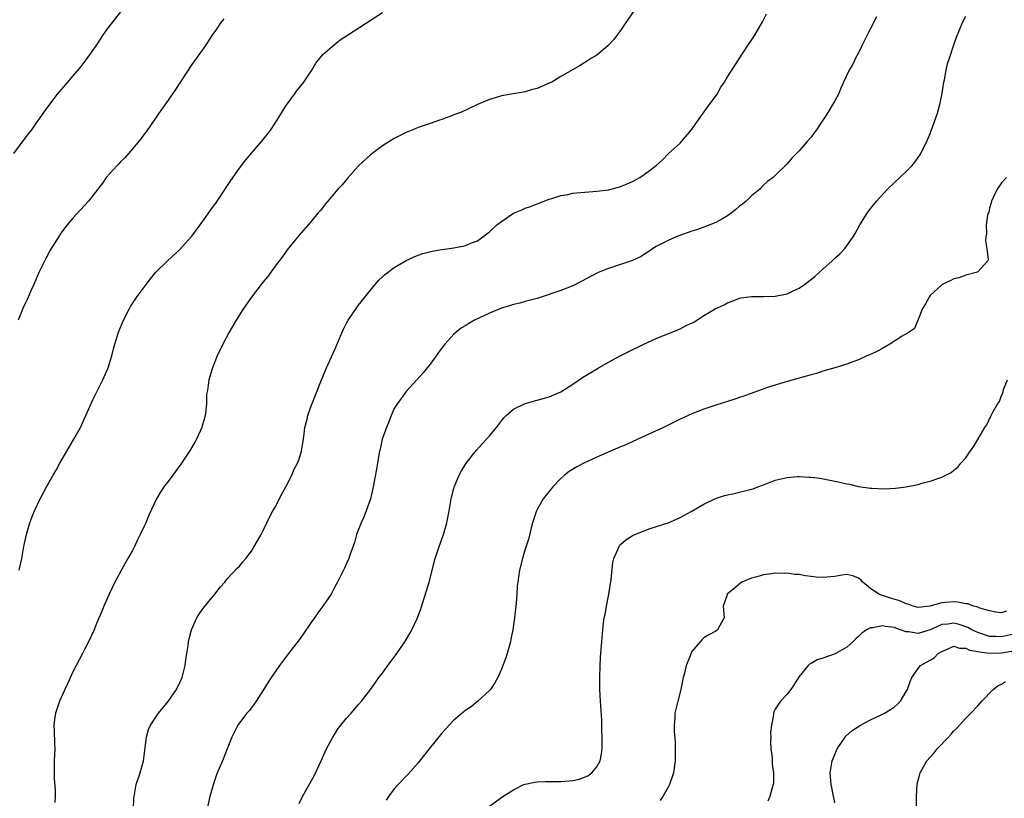
# Model space of a CAD drawing. Units: inches. Extents: x 2577000 to 2580000, y 1551000 to 1554000.
# Drawn here: x 2579318 to 2579483, y 1553039 to 1553169 of the extents above; entities that cross this region are included whole.
import ezdxf

# ---------------------------------------------------------------- set-up
doc = ezdxf.new("R2010")
doc.units = ezdxf.units.IN
doc.header["$MEASUREMENT"] = 0
doc.layers.add('LD25771551_10ft', color=83, linetype='Continuous')

msp = doc.modelspace()

# ---------------------------------------------------------------- linework, layer by layer
at = {"layer": 'LD25771551_10ft'}
for points, elevation in [([(2579317.11, 1553147), (2579319, 1553149.56), (2579319.62, 1553150.38), (2579320.11, 1553151), (2579321, 1553152.3), (2579321.52, 1553153), (2579322.11, 1553153.89), (2579323, 1553155.15), (2579324.44, 1553157), (2579326.14, 1553159), (2579327, 1553159.98), (2579328.38, 1553161.62), (2579329.26, 1553162.74), (2579330.9, 1553165.1), (2579332.16, 1553167), (2579333, 1553168.16), (2579333.64, 1553169), (2579335.23, 1553171)], 7410), ([(2579318, 1553077), (2579318.41, 1553079), (2579318.77, 1553081), (2579319, 1553082.01), (2579319.2, 1553083), (2579319.79, 1553085), (2579320.13, 1553085.87), (2579320.54, 1553087), (2579321.49, 1553089), (2579322.04, 1553089.96), (2579322.56, 1553091), (2579323.7, 1553093), (2579324.2, 1553093.8), (2579324.83, 1553095), (2579327.19, 1553099), (2579328.27, 1553101), (2579330.37, 1553105.63), (2579331.03, 1553107), (2579332.04, 1553109), (2579332.95, 1553111), (2579333.53, 1553113), (2579333.81, 1553114.19), (2579334.03, 1553115), (2579334.66, 1553117), (2579335.49, 1553119), (2579336.54, 1553121), (2579336.71, 1553121.29), (2579337.83, 1553123), (2579339.3, 1553125), (2579340.04, 1553125.97), (2579340.88, 1553127), (2579342.89, 1553129), (2579345, 1553130.88), (2579346.89, 1553133), (2579347, 1553133.14), (2579349, 1553135.88), (2579349.8, 1553137), (2579350.28, 1553137.72), (2579351, 1553138.68), (2579351.67, 1553139.67), (2579353.52, 1553142.48), (2579355, 1553144.55), (2579356.08, 1553145.92), (2579358.71, 1553149), (2579359.73, 1553150.27), (2579360.27, 1553151), (2579361, 1553152.08), (2579362.12, 1553153.88), (2579362.8, 1553155), (2579363, 1553155.3), (2579364.24, 1553157), (2579364.55, 1553157.45), (2579365.78, 1553159), (2579367.13, 1553161), (2579367.82, 1553162.18), (2579369, 1553163.61), (2579370.54, 1553165), (2579371.92, 1553166.08), (2579373.29, 1553167), (2579379, 1553170.71)], 7390), ([(2579421.27, 1553171), (2579419.9, 1553169), (2579419, 1553167.65), (2579418.48, 1553167), (2579417.86, 1553166.14), (2579416.89, 1553165.11), (2579415, 1553163.55), (2579414.13, 1553163), (2579413.45, 1553162.55), (2579413, 1553162.29), (2579412.2, 1553161.8), (2579409, 1553159.93), (2579407.47, 1553159), (2579407.15, 1553158.85), (2579405, 1553157.95), (2579404.24, 1553157.76), (2579403, 1553157.36), (2579402.69, 1553157.31), (2579400.99, 1553157.01), (2579399, 1553156.68), (2579398.52, 1553156.52), (2579397, 1553156.06), (2579395, 1553155.22), (2579393.49, 1553154.51), (2579393, 1553154.31), (2579392.12, 1553153.88), (2579391, 1553153.48), (2579390.67, 1553153.33), (2579389.73, 1553153), (2579389, 1553152.72), (2579388.58, 1553152.58), (2579387, 1553152.02), (2579385, 1553151.35), (2579384.11, 1553151), (2579383, 1553150.54), (2579381, 1553149.51), (2579379, 1553148.27), (2579377, 1553146.78), (2579375, 1553144.92), (2579373.26, 1553143), (2579372.23, 1553141.77), (2579371.51, 1553141), (2579369.83, 1553139), (2579369.46, 1553138.54), (2579368.58, 1553137.42), (2579368.18, 1553137), (2579367, 1553135.55), (2579365, 1553133.28), (2579363, 1553130.82), (2579362.26, 1553129.74), (2579361, 1553128.1), (2579359.7, 1553126.3), (2579359, 1553125.43), (2579357, 1553122.89), (2579355.69, 1553121), (2579354.42, 1553119), (2579353.25, 1553117), (2579352.22, 1553115), (2579351.27, 1553113), (2579350.47, 1553111), (2579349.87, 1553109), (2579349.67, 1553107.67), (2579349.54, 1553107), (2579349.48, 1553106.52), (2579349.45, 1553105), (2579349.3, 1553103.3), (2579349.24, 1553103), (2579349, 1553102.19), (2579348.71, 1553101.29), (2579348.65, 1553101), (2579347.75, 1553099), (2579347.49, 1553098.51), (2579346.6, 1553097), (2579345.17, 1553094.83), (2579345, 1553094.59), (2579343.8, 1553093), (2579343, 1553091.89), (2579342.31, 1553091), (2579341.78, 1553090.22), (2579341.03, 1553089), (2579339.76, 1553086.24), (2579339.26, 1553085), (2579339, 1553084.42), (2579338.34, 1553083), (2579337.89, 1553082.12), (2579337.36, 1553081), (2579337, 1553080.31), (2579336.26, 1553079), (2579335.79, 1553078.21), (2579334.06, 1553075), (2579333.09, 1553073), (2579332.21, 1553071), (2579331.88, 1553070.12), (2579331, 1553068.07), (2579330.56, 1553067), (2579329.63, 1553065), (2579329, 1553063.79), (2579328.62, 1553063), (2579327, 1553059.93), (2579326.08, 1553057.92), (2579325.68, 1553057), (2579324.79, 1553055), (2579324.1, 1553053), (2579323.94, 1553051.94), (2579323.83, 1553051), (2579323.88, 1553050.12), (2579323.9, 1553047.9), (2579323.96, 1553047), (2579323.93, 1553046.07), (2579323.87, 1553045), (2579323.85, 1553043), (2579323.89, 1553042.11), (2579324.03, 1553040.03), (2579324.04, 1553039), (2579323.99, 1553038.01)], 7380), ([(2579337.18, 1553037), (2579337.27, 1553038.73), (2579337.3, 1553039), (2579337.37, 1553039.37), (2579337.65, 1553041), (2579338.3, 1553043), (2579338.87, 1553045), (2579339.35, 1553049), (2579339.73, 1553050.27), (2579340.07, 1553051), (2579341.4, 1553053), (2579343, 1553054.94), (2579344.4, 1553057), (2579345, 1553058.17), (2579345.38, 1553059), (2579345.9, 1553061), (2579346.01, 1553061.99), (2579346.18, 1553063), (2579346.39, 1553064.39), (2579346.44, 1553065), (2579346.52, 1553065.48), (2579346.93, 1553067), (2579347.86, 1553069), (2579348.28, 1553069.72), (2579349, 1553070.75), (2579350.87, 1553073), (2579351.78, 1553074.22), (2579352.51, 1553075), (2579353, 1553075.6), (2579354.62, 1553077.38), (2579355, 1553077.72), (2579355.56, 1553078.44), (2579356.05, 1553079), (2579357, 1553080.22), (2579357.49, 1553081), (2579358.03, 1553081.97), (2579358.63, 1553083), (2579359, 1553083.68), (2579359.59, 1553085), (2579360.06, 1553085.94), (2579360.61, 1553087), (2579361, 1553087.63), (2579361.72, 1553089), (2579362.13, 1553089.87), (2579362.79, 1553091), (2579363.79, 1553093), (2579364.14, 1553093.86), (2579364.75, 1553095), (2579365, 1553095.66), (2579365.41, 1553097), (2579365.64, 1553098.36), (2579365.87, 1553099.87), (2579366, 1553101), (2579366.36, 1553102.36), (2579366.49, 1553103), (2579367, 1553104.44), (2579368.79, 1553109), (2579369, 1553109.47), (2579369.62, 1553111), (2579371, 1553114.09), (2579372.25, 1553117), (2579372.49, 1553117.51), (2579373, 1553118.52), (2579373.27, 1553119), (2579374.58, 1553121), (2579375, 1553121.56), (2579377, 1553124.08), (2579378.34, 1553125.66), (2579379, 1553126.28), (2579379.36, 1553126.64), (2579381, 1553127.86), (2579382.99, 1553129.01), (2579384.33, 1553129.67), (2579385, 1553129.92), (2579385.81, 1553130.19), (2579387.39, 1553130.61), (2579389, 1553130.89), (2579389.81, 1553131), (2579391, 1553131.18), (2579393, 1553131.55), (2579393.98, 1553131.98), (2579395, 1553132.36), (2579395.9, 1553133), (2579397, 1553133.86), (2579398.25, 1553135), (2579399, 1553135.6), (2579401, 1553136.97), (2579402.44, 1553137.56), (2579403, 1553137.83), (2579403.88, 1553138.12), (2579405, 1553138.58), (2579407, 1553139.33), (2579407.45, 1553139.45), (2579409, 1553139.93), (2579410.14, 1553140.14), (2579411, 1553140.32), (2579413, 1553140.54), (2579415, 1553140.68), (2579417, 1553140.93), (2579418.65, 1553141.35), (2579419, 1553141.46), (2579420.1, 1553141.9), (2579421, 1553142.31), (2579422.24, 1553143), (2579423, 1553143.48), (2579424.98, 1553145), (2579426.05, 1553145.95), (2579427.09, 1553147), (2579429, 1553148.77), (2579429.22, 1553149), (2579430.92, 1553151), (2579432.59, 1553153.41), (2579433.77, 1553155), (2579435.21, 1553157), (2579435.87, 1553158.13), (2579436.46, 1553159), (2579437, 1553159.9), (2579438.19, 1553161.81), (2579440.29, 1553165), (2579441, 1553166.04), (2579441.62, 1553167), (2579442.88, 1553169.12), (2579443.55, 1553170.45)], 7370), ([(2579462.02, 1553169.98), (2579461, 1553168.01), (2579459.51, 1553165), (2579459, 1553163.92), (2579458.5, 1553163), (2579458.01, 1553161.99), (2579457.43, 1553161), (2579456.47, 1553159), (2579456.02, 1553157.99), (2579455.62, 1553157), (2579455, 1553155.84), (2579454.52, 1553155), (2579453.95, 1553154.05), (2579453.25, 1553153), (2579453, 1553152.6), (2579451.92, 1553151), (2579451.54, 1553150.46), (2579451, 1553149.75), (2579450.38, 1553149), (2579449, 1553147.46), (2579447.8, 1553146.2), (2579447, 1553145.25), (2579445, 1553143.34), (2579444.62, 1553143), (2579443.71, 1553142.29), (2579443, 1553141.67), (2579442.67, 1553141.33), (2579442.39, 1553141), (2579441, 1553139.91), (2579440.09, 1553139), (2579439.49, 1553138.51), (2579439, 1553138.15), (2579438.38, 1553137.62), (2579437.61, 1553137), (2579437, 1553136.54), (2579436, 1553136), (2579435, 1553135.41), (2579433.26, 1553134.74), (2579433, 1553134.66), (2579431.79, 1553134.21), (2579431, 1553133.98), (2579429.43, 1553133.43), (2579428.37, 1553133), (2579427, 1553132.4), (2579425, 1553131.37), (2579424.36, 1553131), (2579423.58, 1553130.42), (2579423, 1553130.05), (2579422.34, 1553129.66), (2579421, 1553129.04), (2579418.01, 1553128.01), (2579417, 1553127.71), (2579415.27, 1553127), (2579411.43, 1553125), (2579411, 1553124.8), (2579409, 1553124.01), (2579407.47, 1553123.47), (2579407, 1553123.3), (2579405, 1553122.65), (2579403, 1553122.14), (2579402.11, 1553121.89), (2579401, 1553121.64), (2579400.54, 1553121.46), (2579399, 1553121.01), (2579397, 1553120.18), (2579394.48, 1553119), (2579393.52, 1553118.48), (2579393, 1553118.11), (2579392.28, 1553117.72), (2579391.39, 1553117), (2579391, 1553116.64), (2579389.48, 1553115), (2579389.27, 1553114.73), (2579388.42, 1553113.58), (2579388.03, 1553113), (2579387, 1553111.62), (2579386.52, 1553111), (2579385.83, 1553110.17), (2579384.81, 1553109), (2579383, 1553107.03), (2579382.13, 1553105.87), (2579381.52, 1553105), (2579381, 1553104.18), (2579380.46, 1553103), (2579380.07, 1553101.93), (2579379.68, 1553101), (2579378.99, 1553099), (2579378.65, 1553097.35), (2579378.54, 1553097), (2579378.39, 1553096.39), (2579378.16, 1553095), (2579378.01, 1553093.99), (2579377.47, 1553091), (2579376.98, 1553089), (2579376.28, 1553087), (2579375.93, 1553086.07), (2579375.43, 1553085), (2579374.66, 1553083), (2579374.31, 1553081.69), (2579373.56, 1553079.56), (2579373.38, 1553079), (2579373, 1553078.12), (2579372.64, 1553077.36), (2579371.93, 1553075.93), (2579371.45, 1553075), (2579371, 1553074.23), (2579370.37, 1553073), (2579368.99, 1553071), (2579368.15, 1553069.85), (2579367.59, 1553069), (2579367, 1553068.17), (2579365.71, 1553066.29), (2579365, 1553065.31), (2579363.21, 1553063), (2579361.72, 1553061), (2579361, 1553059.95), (2579360.33, 1553059), (2579359, 1553056.85), (2579357.82, 1553055), (2579357, 1553053.92), (2579356.62, 1553053.38), (2579356.25, 1553053), (2579355, 1553051.4), (2579354.71, 1553051), (2579353.71, 1553049), (2579352.93, 1553047), (2579352.12, 1553045), (2579351.19, 1553042.81), (2579350.67, 1553041.33), (2579350, 1553039), (2579349.58, 1553037)], 7360), ([(2579365, 1553037.86), (2579365.6, 1553039), (2579366.83, 1553041.17), (2579367.53, 1553042.47), (2579368.73, 1553045), (2579369.64, 1553047), (2579370.68, 1553049), (2579371.59, 1553050.41), (2579372.04, 1553051), (2579373, 1553052.18), (2579373.76, 1553053), (2579375, 1553054.47), (2579375.5, 1553055), (2579377.03, 1553057), (2579377.85, 1553058.14), (2579378.43, 1553059), (2579379, 1553059.73), (2579379.9, 1553061), (2579381, 1553062.43), (2579381.41, 1553063), (2579382.86, 1553065.14), (2579383.62, 1553066.38), (2579383.95, 1553067), (2579384.88, 1553069), (2579385.47, 1553070.53), (2579386.43, 1553073.57), (2579386.86, 1553075), (2579387.88, 1553079), (2579388.54, 1553081), (2579389, 1553082.24), (2579389.26, 1553083), (2579389.81, 1553085), (2579390.22, 1553087), (2579390.58, 1553089), (2579391.04, 1553090.96), (2579391.88, 1553093), (2579392.3, 1553093.7), (2579393.1, 1553095), (2579394.82, 1553097.18), (2579395.77, 1553098.23), (2579396.51, 1553099), (2579397, 1553099.57), (2579398.19, 1553101), (2579399, 1553102.08), (2579399.41, 1553102.59), (2579399.82, 1553103), (2579401, 1553104.08), (2579403, 1553105.04), (2579405, 1553105.56), (2579407, 1553106.12), (2579409, 1553107), (2579411, 1553108.27), (2579412.63, 1553109.37), (2579415.11, 1553110.89), (2579417, 1553111.94), (2579418.97, 1553113), (2579420.31, 1553113.69), (2579422.91, 1553115), (2579425, 1553115.92), (2579429, 1553117.55), (2579430.15, 1553118.15), (2579431.31, 1553118.69), (2579433, 1553119.79), (2579434.89, 1553120.89), (2579436.4, 1553121.6), (2579437, 1553121.91), (2579437.77, 1553122.23), (2579439, 1553122.69), (2579439.24, 1553122.76), (2579441, 1553123.01), (2579443, 1553122.98), (2579445, 1553123.02), (2579447, 1553123.45), (2579447.89, 1553123.89), (2579449, 1553124.4), (2579449.92, 1553125), (2579451.64, 1553126.36), (2579452.39, 1553127), (2579453, 1553127.58), (2579454.58, 1553129), (2579455, 1553129.41), (2579455.83, 1553130.17), (2579456.61, 1553131), (2579457, 1553131.5), (2579458.07, 1553133), (2579458.41, 1553133.59), (2579459.19, 1553135), (2579460.45, 1553137), (2579460.68, 1553137.32), (2579461.57, 1553138.43), (2579462.02, 1553139), (2579463.87, 1553141), (2579465, 1553142.12), (2579465.95, 1553143), (2579467, 1553144), (2579467.99, 1553145), (2579468.46, 1553145.54), (2579469.28, 1553146.72), (2579469.44, 1553147), (2579469.85, 1553147.85), (2579470.43, 1553149), (2579471, 1553150.34), (2579471.19, 1553150.81), (2579472.24, 1553153.76), (2579472.6, 1553155), (2579473, 1553156.8), (2579473.32, 1553159), (2579473.4, 1553159.4), (2579473.68, 1553161), (2579473.94, 1553162.06), (2579474.24, 1553163), (2579474.93, 1553165.07), (2579475.45, 1553166.55), (2579476.45, 1553169), (2579477, 1553170.07)], 7350), ([(2579352.39, 1553169.61), (2579351.88, 1553169), (2579351, 1553167.72), (2579350.48, 1553167), (2579349.15, 1553165), (2579347, 1553161.96), (2579344.24, 1553157.76), (2579343, 1553155.99), (2579341.79, 1553154.21), (2579341, 1553153.11), (2579339.34, 1553150.66), (2579339, 1553150.24), (2579338.48, 1553149.52), (2579337, 1553147.77), (2579335.72, 1553146.28), (2579335, 1553145.59), (2579334.72, 1553145.28), (2579334.43, 1553145), (2579332.61, 1553143), (2579331.96, 1553142.04), (2579329.61, 1553139), (2579327, 1553136.12), (2579326.07, 1553135), (2579325, 1553133.61), (2579324.75, 1553133.25), (2579323.21, 1553130.79), (2579322.5, 1553129.5), (2579321.3, 1553127), (2579320.43, 1553125), (2579319.95, 1553123.95), (2579319.38, 1553122.62), (2579319, 1553121.84), (2579318.62, 1553121), (2579317.81, 1553119)], 7400), ([(2579483.85, 1553143), (2579483, 1553142.09), (2579482.58, 1553141.42), (2579482.28, 1553141), (2579481.59, 1553139.59), (2579481.33, 1553139), (2579481.29, 1553138.71), (2579481, 1553137.8), (2579480.85, 1553137.15), (2579480.77, 1553137), (2579480.66, 1553136.66), (2579480.45, 1553135), (2579480.46, 1553133.54), (2579480.35, 1553133), (2579480.32, 1553132.32), (2579480.52, 1553131), (2579480.75, 1553129.25), (2579480.72, 1553129), (2579479, 1553127.16), (2579478.74, 1553127), (2579477, 1553126.59), (2579475.85, 1553126.15), (2579475, 1553125.97), (2579474.37, 1553125.63), (2579473.06, 1553125), (2579473, 1553124.97), (2579471, 1553123.14), (2579470.88, 1553123), (2579470.23, 1553121.77), (2579469.72, 1553121), (2579469, 1553119.11), (2579468.94, 1553119), (2579468.39, 1553117.61), (2579467.49, 1553117), (2579466.33, 1553116.33), (2579464.25, 1553115), (2579463, 1553114.26), (2579462.17, 1553113.83), (2579461, 1553113.25), (2579460.39, 1553113), (2579459, 1553112.37), (2579458.02, 1553112.02), (2579457, 1553111.63), (2579455, 1553111), (2579453, 1553110.43), (2579451.92, 1553110.08), (2579451, 1553109.85), (2579449.41, 1553109.41), (2579448.8, 1553109.2), (2579446.61, 1553108.61), (2579445, 1553108.12), (2579443.7, 1553107.7), (2579439.73, 1553106.27), (2579439, 1553106.03), (2579438.23, 1553105.77), (2579435, 1553104.74), (2579433, 1553104.05), (2579431, 1553103.27), (2579429, 1553102.36), (2579426.22, 1553101), (2579421.91, 1553099), (2579419.9, 1553098.1), (2579419, 1553097.73), (2579418.5, 1553097.5), (2579416.81, 1553096.81), (2579415, 1553096.01), (2579412.82, 1553095), (2579411.64, 1553094.36), (2579410.4, 1553093.6), (2579409.62, 1553093), (2579409, 1553092.43), (2579407.61, 1553091), (2579407.33, 1553090.67), (2579407, 1553090.24), (2579406.43, 1553089.57), (2579406.03, 1553089), (2579405, 1553087.19), (2579404.9, 1553087), (2579404.23, 1553085), (2579403.93, 1553083.93), (2579403.6, 1553082.4), (2579403, 1553080.56), (2579402.51, 1553079), (2579402.01, 1553077), (2579401.87, 1553075.87), (2579401.73, 1553075), (2579401.66, 1553074.34), (2579401.59, 1553073), (2579401.47, 1553071.47), (2579401.19, 1553069), (2579400.91, 1553067), (2579400.59, 1553065.41), (2579400.5, 1553065), (2579399.94, 1553063), (2579399.71, 1553062.29), (2579399.25, 1553061), (2579399, 1553060.37), (2579398.37, 1553059), (2579397.89, 1553058.11), (2579397.14, 1553057), (2579397, 1553056.83), (2579395.05, 1553055), (2579393.92, 1553054.08), (2579393, 1553053.52), (2579392.73, 1553053.27), (2579391, 1553051.81), (2579389, 1553049.66), (2579386.85, 1553047), (2579386.04, 1553045.96), (2579385, 1553044.68), (2579383.29, 1553042.71), (2579381.65, 1553041), (2579381, 1553040.29), (2579380.05, 1553039), (2579379.62, 1553038.38)], 7340), ([(2579397, 1553037.4), (2579399.25, 1553039), (2579401, 1553040.13), (2579402.77, 1553041), (2579403, 1553041.08), (2579404.59, 1553041.41), (2579405, 1553041.45), (2579406.47, 1553041.53), (2579408.47, 1553041.53), (2579409, 1553041.52), (2579410.38, 1553041.62), (2579411, 1553041.69), (2579412.08, 1553041.92), (2579413.51, 1553042.49), (2579414.17, 1553043), (2579415, 1553044), (2579415.56, 1553045), (2579415.81, 1553046.19), (2579415.91, 1553047), (2579415.92, 1553049), (2579415.87, 1553050.13), (2579415.87, 1553051), (2579415.86, 1553051.86), (2579415.63, 1553055), (2579415.52, 1553057), (2579415.51, 1553059), (2579415.58, 1553061), (2579415.65, 1553062.35), (2579415.77, 1553063.77), (2579415.85, 1553065), (2579416.02, 1553067), (2579416.16, 1553068.16), (2579416.28, 1553069), (2579416.42, 1553069.58), (2579416.64, 1553071), (2579417.02, 1553073), (2579417.43, 1553075.43), (2579417.69, 1553078.31), (2579417.89, 1553079), (2579418.62, 1553080.62), (2579418.75, 1553081), (2579418.85, 1553081.15), (2579419, 1553081.32), (2579419.88, 1553082.12), (2579421.11, 1553082.89), (2579423, 1553083.65), (2579424, 1553084), (2579427, 1553084.97), (2579428.4, 1553085.6), (2579429, 1553085.85), (2579430.87, 1553086.87), (2579433, 1553088.12), (2579434.94, 1553089.06), (2579436.45, 1553089.55), (2579438.08, 1553089.92), (2579439, 1553090.1), (2579441, 1553090.61), (2579441.3, 1553090.7), (2579442.09, 1553091), (2579443, 1553091.37), (2579445, 1553092.12), (2579446.48, 1553092.48), (2579447, 1553092.58), (2579448.73, 1553092.73), (2579449, 1553092.74), (2579450.67, 1553092.67), (2579451, 1553092.64), (2579452.46, 1553092.46), (2579454.16, 1553092.16), (2579455.82, 1553091.82), (2579457, 1553091.53), (2579457.45, 1553091.45), (2579459, 1553091.1), (2579461, 1553090.79), (2579461.23, 1553090.77), (2579463.31, 1553090.69), (2579465.22, 1553090.78), (2579467, 1553091.02), (2579469, 1553091.43), (2579469.62, 1553091.62), (2579471, 1553091.95), (2579472.5, 1553092.5), (2579473, 1553092.64), (2579473.67, 1553093), (2579474.55, 1553093.45), (2579475, 1553093.8), (2579475.64, 1553094.35), (2579476.17, 1553095), (2579477, 1553095.89), (2579477.74, 1553097), (2579478.28, 1553097.72), (2579479.04, 1553098.96), (2579480.19, 1553101), (2579480.55, 1553101.45), (2579481, 1553102.45), (2579481.2, 1553102.8), (2579481.28, 1553103), (2579481.55, 1553103.55), (2579482.39, 1553105), (2579482.64, 1553105.36), (2579483, 1553106.37), (2579483.22, 1553106.78), (2579483.36, 1553107.36), (2579483.98, 1553109)], 7330), ([(2579483.86, 1553070.14), (2579483, 1553069.83), (2579482.03, 1553069.97), (2579481, 1553070.17), (2579479.34, 1553070.66), (2579479, 1553070.8), (2579478.87, 1553070.87), (2579478.31, 1553071), (2579477.35, 1553071.35), (2579477, 1553071.39), (2579475.66, 1553071.66), (2579475, 1553071.7), (2579473.57, 1553071.57), (2579473, 1553071.54), (2579470.97, 1553070.97), (2579469, 1553070.78), (2579468.15, 1553071), (2579467.3, 1553071.3), (2579467, 1553071.36), (2579465.9, 1553071.9), (2579464.34, 1553072.34), (2579463, 1553072.78), (2579462.81, 1553072.81), (2579462.39, 1553073), (2579461, 1553073.96), (2579459.72, 1553075), (2579459.38, 1553075.38), (2579459, 1553075.7), (2579458.05, 1553076.05), (2579457, 1553076.27), (2579456.17, 1553076.17), (2579455, 1553075.98), (2579453, 1553075.8), (2579451.86, 1553075.86), (2579451, 1553075.98), (2579450.06, 1553076.06), (2579449, 1553076.3), (2579448.31, 1553076.31), (2579447, 1553076.52), (2579446.47, 1553076.47), (2579445, 1553076.5), (2579444.39, 1553076.39), (2579443, 1553076.24), (2579441.91, 1553075.91), (2579441, 1553075.69), (2579439.38, 1553075), (2579439.14, 1553074.86), (2579438.08, 1553073.92), (2579436.94, 1553073), (2579436.89, 1553072.89), (2579436.26, 1553071), (2579436.41, 1553069), (2579435.71, 1553067.71), (2579435.3, 1553067), (2579435, 1553066.8), (2579433.81, 1553066.19), (2579433, 1553065.66), (2579432.67, 1553065.33), (2579432.37, 1553065), (2579431, 1553063.34), (2579430.83, 1553063), (2579430.74, 1553062.74), (2579430.04, 1553061), (2579429.74, 1553059.74), (2579429.53, 1553059), (2579429.14, 1553057), (2579428.61, 1553055), (2579428.13, 1553053), (2579428.1, 1553052.1), (2579428, 1553051), (2579428.02, 1553049.98), (2579428.16, 1553048.16), (2579428.2, 1553047), (2579428.18, 1553045.82), (2579428.19, 1553045), (2579427.89, 1553043), (2579427.69, 1553042.31), (2579427.21, 1553041), (2579427, 1553040.56), (2579426.12, 1553039), (2579425.69, 1553038.31)], 7320), ([(2579485, 1553066.27), (2579483, 1553065.83), (2579482.11, 1553065.89), (2579481, 1553065.9), (2579479, 1553066.54), (2579478, 1553067), (2579477.37, 1553067.37), (2579475.88, 1553067.88), (2579475, 1553068.1), (2579473.97, 1553067.97), (2579473, 1553067.89), (2579471, 1553067.02), (2579469, 1553066.4), (2579467.35, 1553066.65), (2579467, 1553066.65), (2579466.03, 1553067), (2579465.26, 1553067.26), (2579465, 1553067.38), (2579463.54, 1553067.54), (2579463, 1553067.69), (2579461.32, 1553067.32), (2579461, 1553067.31), (2579460.32, 1553067), (2579459.56, 1553066.44), (2579459, 1553065.88), (2579458.53, 1553065.47), (2579458.05, 1553065), (2579457, 1553064.08), (2579455.04, 1553062.96), (2579453, 1553062.25), (2579452.05, 1553061.95), (2579451, 1553061.35), (2579450.76, 1553061.24), (2579450.53, 1553061), (2579449, 1553059.16), (2579448.88, 1553059), (2579448.17, 1553057.83), (2579447.6, 1553057), (2579447, 1553056.21), (2579445.89, 1553055), (2579445, 1553053.67), (2579444.75, 1553053.25), (2579444.7, 1553053), (2579444.71, 1553052.71), (2579444.35, 1553051), (2579444.22, 1553049.78), (2579444.23, 1553049), (2579444.22, 1553048.22), (2579444.26, 1553047), (2579444.48, 1553045.52), (2579444.45, 1553044.45), (2579444.72, 1553043), (2579444.7, 1553041.3), (2579444.64, 1553041), (2579444.46, 1553040.46), (2579444.07, 1553039), (2579443.77, 1553038.23)], 7310), ([(2579455, 1553037.97), (2579454.83, 1553038.83), (2579454.77, 1553039), (2579454.51, 1553040.51), (2579454.38, 1553041), (2579454.32, 1553041.68), (2579454.24, 1553043), (2579454.58, 1553045), (2579455, 1553046.09), (2579455.39, 1553047), (2579456.76, 1553049), (2579456.87, 1553049.13), (2579457.93, 1553050.07), (2579459.13, 1553050.87), (2579459.33, 1553051), (2579461, 1553051.89), (2579462.67, 1553052.67), (2579463.32, 1553053), (2579464.36, 1553053.64), (2579465, 1553054.06), (2579465.51, 1553054.49), (2579466.01, 1553055), (2579467, 1553056.62), (2579467.19, 1553057), (2579467.65, 1553058.35), (2579467.93, 1553059), (2579469, 1553060.49), (2579469.39, 1553061), (2579471, 1553061.91), (2579471.68, 1553062.32), (2579472.35, 1553063), (2579473, 1553063.38), (2579473.64, 1553063.64), (2579475, 1553064.24), (2579475.92, 1553063.92), (2579477, 1553063.95), (2579477.61, 1553063.61), (2579479, 1553063.38), (2579479.29, 1553063.29), (2579481, 1553063.07), (2579483, 1553063.12), (2579485, 1553063.47)], 7300), ([(2579468.71, 1553037.29), (2579468.72, 1553039), (2579468.86, 1553041.14), (2579469, 1553041.74), (2579469.26, 1553042.74), (2579469.36, 1553043), (2579470.48, 1553045), (2579471, 1553045.63), (2579471.67, 1553046.33), (2579472.2, 1553047), (2579474.08, 1553049), (2579474.55, 1553049.45), (2579475, 1553050.01), (2579475.51, 1553050.49), (2579475.94, 1553051), (2579477, 1553052.15), (2579477.83, 1553053), (2579479, 1553054.26), (2579479.38, 1553054.62), (2579479.71, 1553055), (2579481.59, 1553057), (2579482.39, 1553057.61), (2579483, 1553057.9), (2579483.68, 1553058.32)], 7290)]:
    msp.add_lwpolyline(points, dxfattribs=dict(at, elevation=elevation))

doc.saveas('drawing.dxf')
